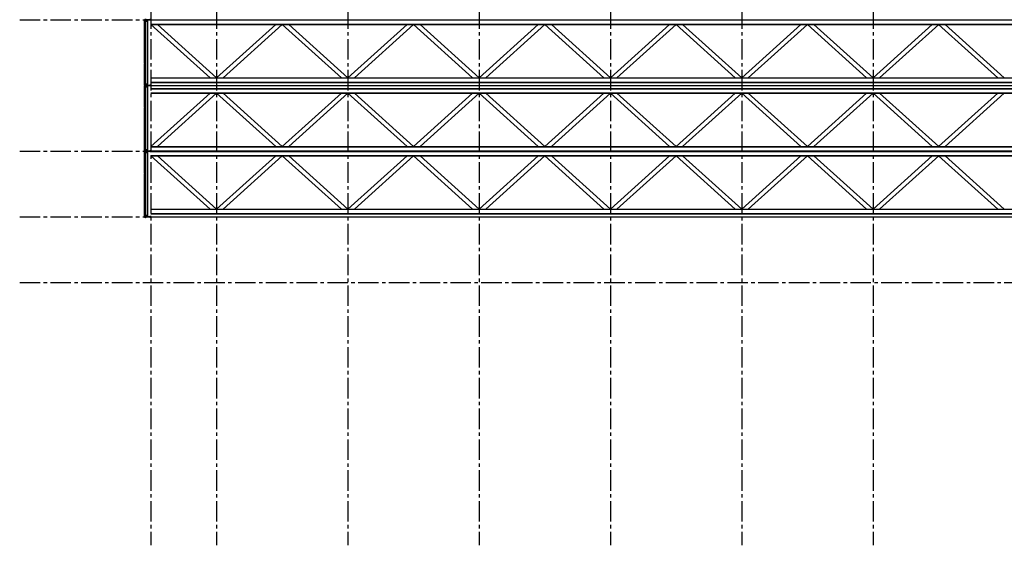
# Model space of a CAD drawing. Units: inches. Extents: x -786 to 39945, y -16866 to 10660.
# Drawn here: x 106 to 2806, y -9102 to -7662 of the extents above; entities that cross this region are included whole.
import ezdxf

# ---------------------------------------------------------------- set-up
doc = ezdxf.new("R2010")
doc.units = ezdxf.units.IN
doc.header["$LTSCALE"] = 75
doc.header["$MEASUREMENT"] = 0
doc.linetypes.add('CENTER2', pattern=[1.125, 0.75, -0.125, 0.125, -0.125])
doc.linetypes.add('HIDDEN2', pattern=[0.1875, 0.125, -0.0625])
for name, color, linetype in [('A-EXST-GRID', 163, 'CENTER2'), ('A-EXST-STCT', 230, 'Continuous'), ('A-RFCP-EXST-STCT', 250, 'Continuous')]:
    doc.layers.add(name, color=color, linetype=linetype)

msp = doc.modelspace()

# ---------------------------------------------------------------- linework, layer by layer
at = {"layer": 'A-EXST-GRID'}
for p, q in [((466.3, -6280.5), (466.3, -9101.8)), ((646.3, -6280.5), (646.3, -9101.8)), ((1006.3, -6280.5), (1006.3, -9101.8)), ((1366.3, -6280.5), (1366.3, -9101.8)), ((1726.3, -6280.5), (1726.3, -9101.8)), ((2086.3, -6280.5), (2086.3, -9101.8)), ((2446.3, -6280.5), (2446.3, -9101.8)), ((106.3, -7661.8), (4382, -7661.8)), ((106.3, -8021.8), (4382, -8021.8)), ((106.3, -8201.8), (4262, -8201.8)), ((106.3, -8381.8), (4382, -8381.8))]:
    msp.add_line(p, q, dxfattribs=at)
at = {"layer": 'A-EXST-STCT'}
for p, q in [((449.8, -7662.3), (448.3, -7662.3)), ((448.3, -7662.3), (448.3, -7663.3)), ((448.4, -7663.3), (448.3, -7663.3)), ((449.9, -7662.5), (448.4, -7662.5)), ((448.4, -7662.5), (448.4, -7663.3)), ((448.4, -7662.8), (450.4, -7662.8)), ((448.4, -7720.8), (448.4, -7662.8)), ((448.6, -7720.8), (448.6, -7662.8)), ((449.8, -7662.3), (449.8, -7661.3)), ((449.9, -7662.5), (449.9, -7661.2)), ((450.4, -7662.5), (449.9, -7662.5)), ((450.1, -7662.3), (450.1, -7661.3)), ((450.1, -7662.3), (450.6, -7662.3)), ((450.3, -7720.8), (450.3, -7662.8)), ((450.4, -7662.5), (450.4, -7663.8)), ((450.4, -7720.8), (450.4, -7662.8)), ((450.6, -7663.8), (450.4, -7663.8)), ((450.6, -7662.3), (450.6, -7663.8)), ((450.6, -7662.3), (451.1, -7662.3)), ((450.6, -7663.7), (451.1, -7663.7)), ((451.1, -7839.1), (451.1, -7664.6)), ((452.1, -7664.6), (451.1, -7664.6)), ((451.4, -7839.1), (451.4, -7664.6)), ((452.6, -7662.1), (452.6, -7664)), ((457.3, -7662.2), (452.6, -7662.2)), ((453.5, -7663.8), (454.1, -7663.4)), ((453.5, -7664.4), (453.5, -7663.8)), ((454.1, -7664.7), (453.5, -7664.4)), ((454.1, -7663.4), (454.6, -7663.8)), ((454.6, -7664.4), (454.1, -7664.7)), ((454.6, -7663.8), (454.6, -7664.4)), ((456.9, -7841.5), (456.9, -7662.2)), ((457.3, -7841.5), (457.3, -7662.2)), ((448.4, -7720.3), (448.3, -7720.3)), ((448.3, -7721.3), (448.3, -7720.3)), ((449.8, -7721.3), (448.3, -7721.3)), ((448.4, -7721.2), (448.4, -7720.3)), ((448.4, -7720.8), (450.4, -7720.8)), ((449.9, -7721.2), (448.4, -7721.2)), ((449.8, -7722.3), (449.8, -7721.3)), ((449.9, -7722.5), (449.9, -7721.2)), ((450.4, -7721.2), (449.9, -7721.2)), ((450.1, -7722.3), (450.1, -7721.3)), ((450.1, -7721.3), (450.6, -7721.3)), ((450.4, -7721.2), (450.4, -7719.8)), ((450.6, -7719.8), (450.4, -7719.8)), ((450.6, -7721.3), (450.6, -7719.8)), ((449.8, -7722.3), (448.3, -7722.3)), ((448.3, -7722.3), (448.3, -7723.3)), ((448.4, -7723.3), (448.3, -7723.3)), ((449.9, -7722.5), (448.4, -7722.5)), ((448.4, -7722.5), (448.4, -7723.3)), ((448.4, -7780.8), (448.4, -7722.8)), ((448.4, -7722.8), (450.4, -7722.8)), ((448.6, -7780.8), (448.6, -7722.8)), ((450.4, -7722.5), (449.9, -7722.5)), ((450.1, -7722.3), (450.6, -7722.3)), ((450.3, -7780.8), (450.3, -7722.8)), ((450.4, -7722.5), (450.4, -7723.8)), ((450.4, -7780.8), (450.4, -7722.8)), ((450.6, -7723.8), (450.4, -7723.8)), ((450.6, -7722.3), (450.6, -7723.8)), ((448.4, -7780.3), (448.3, -7780.3)), ((448.3, -7781.3), (448.3, -7780.3)), ((449.8, -7781.3), (448.3, -7781.3)), ((449.8, -7782.3), (448.3, -7782.3)), ((448.3, -7782.3), (448.3, -7783.3)), ((448.4, -7783.3), (448.3, -7783.3)), ((448.4, -7781.2), (448.4, -7780.3)), ((448.4, -7780.8), (450.4, -7780.8)), ((449.9, -7781.2), (448.4, -7781.2)), ((449.9, -7782.5), (448.4, -7782.5)), ((448.4, -7782.5), (448.4, -7783.3)), ((448.4, -7840.8), (448.4, -7782.8)), ((448.4, -7782.8), (450.4, -7782.8)), ((448.6, -7840.8), (448.6, -7782.8)), ((449.8, -7782.3), (449.8, -7781.3)), ((449.9, -7782.5), (449.9, -7781.2)), ((450.4, -7781.2), (449.9, -7781.2)), ((450.4, -7782.5), (449.9, -7782.5)), ((450.1, -7782.3), (450.1, -7781.3)), ((450.1, -7781.3), (450.6, -7781.3)), ((450.1, -7782.3), (450.6, -7782.3)), ((450.3, -7840.8), (450.3, -7782.8)), ((450.4, -7781.2), (450.4, -7779.8)), ((450.6, -7779.8), (450.4, -7779.8)), ((450.4, -7782.5), (450.4, -7783.8)), ((450.4, -7840.8), (450.4, -7782.8)), ((450.6, -7783.8), (450.4, -7783.8)), ((450.6, -7781.3), (450.6, -7779.8)), ((450.6, -7782.3), (450.6, -7783.8)), ((448.4, -7840.3), (448.3, -7840.3)), ((448.3, -7841.3), (448.3, -7840.3)), ((449.8, -7841.3), (448.3, -7841.3)), ((449.8, -7842.3), (448.3, -7842.3)), ((448.3, -7842.3), (448.3, -7843.3)), ((448.4, -7843.3), (448.3, -7843.3)), ((448.4, -7841.2), (448.4, -7840.3)), ((448.4, -7840.8), (450.4, -7840.8)), ((449.9, -7841.2), (448.4, -7841.2)), ((449.9, -7842.5), (448.4, -7842.5)), ((448.4, -7842.5), (448.4, -7843.3)), ((448.4, -7842.8), (450.4, -7842.8)), ((448.4, -7900.8), (448.4, -7842.8)), ((448.6, -7900.8), (448.6, -7842.8)), ((449.8, -7842.3), (449.8, -7841.3)), ((449.9, -7842.5), (449.9, -7841.2)), ((450.4, -7841.2), (449.9, -7841.2)), ((450.4, -7842.5), (449.9, -7842.5)), ((450.1, -7842.3), (450.1, -7841.3)), ((450.1, -7841.3), (450.6, -7841.3)), ((450.1, -7842.3), (450.6, -7842.3)), ((450.3, -7900.8), (450.3, -7842.8)), ((450.4, -7841.2), (450.4, -7839.8)), ((450.6, -7839.8), (450.4, -7839.8)), ((450.4, -7842.5), (450.4, -7843.8)), ((450.4, -7900.8), (450.4, -7842.8)), ((450.6, -7843.8), (450.4, -7843.8)), ((450.6, -7841.3), (450.6, -7839.8)), ((450.6, -7840), (451.1, -7840)), ((450.6, -7841.3), (451.1, -7841.3)), ((450.6, -7842.3), (450.6, -7843.8)), ((450.6, -7842.3), (451.1, -7842.3)), ((450.6, -7843.7), (451.1, -7843.7)), ((452.1, -7839.1), (451.1, -7839.1)), ((451.1, -8019.1), (451.1, -7844.6)), ((452.1, -7844.6), (451.1, -7844.6)), ((451.4, -8019.1), (451.4, -7844.6)), ((452.6, -7841.6), (452.6, -7839.7)), ((457.3, -7841.5), (452.6, -7841.5)), ((452.6, -7842.1), (452.6, -7844)), ((457.3, -7842.2), (452.6, -7842.2)), ((454.1, -7838.9), (453.5, -7839.3)), ((453.5, -7839.3), (453.5, -7839.9)), ((453.5, -7839.9), (454.1, -7840.2)), ((453.5, -7843.8), (454.1, -7843.4)), ((453.5, -7844.4), (453.5, -7843.8)), ((454.1, -7844.7), (453.5, -7844.4)), ((454.6, -7839.3), (454.1, -7838.9)), ((454.1, -7840.2), (454.6, -7839.9)), ((454.1, -7843.4), (454.6, -7843.8)), ((454.6, -7844.4), (454.1, -7844.7)), ((454.6, -7839.9), (454.6, -7839.3)), ((454.6, -7843.8), (454.6, -7844.4)), ((456.9, -8021.5), (456.9, -7842.2)), ((457.3, -8021.5), (457.3, -7842.2)), ((448.4, -7900.3), (448.3, -7900.3)), ((448.3, -7901.3), (448.3, -7900.3)), ((449.8, -7901.3), (448.3, -7901.3)), ((449.8, -7902.3), (448.3, -7902.3)), ((448.3, -7902.3), (448.3, -7903.3)), ((448.4, -7903.3), (448.3, -7903.3)), ((448.4, -7901.2), (448.4, -7900.3)), ((448.4, -7900.8), (450.4, -7900.8)), ((449.9, -7901.2), (448.4, -7901.2)), ((449.9, -7902.5), (448.4, -7902.5)), ((448.4, -7902.5), (448.4, -7903.3)), ((448.4, -7960.8), (448.4, -7902.8)), ((448.4, -7902.8), (450.4, -7902.8)), ((448.6, -7960.8), (448.6, -7902.8)), ((449.8, -7902.3), (449.8, -7901.3)), ((449.9, -7902.5), (449.9, -7901.2)), ((450.4, -7901.2), (449.9, -7901.2)), ((450.4, -7902.5), (449.9, -7902.5)), ((450.1, -7902.3), (450.1, -7901.3)), ((450.1, -7901.3), (450.6, -7901.3)), ((450.1, -7902.3), (450.6, -7902.3)), ((450.3, -7960.8), (450.3, -7902.8)), ((450.4, -7901.2), (450.4, -7899.8)), ((450.6, -7899.8), (450.4, -7899.8)), ((450.4, -7902.5), (450.4, -7903.8)), ((450.4, -7960.8), (450.4, -7902.8)), ((450.6, -7903.8), (450.4, -7903.8)), ((450.6, -7901.3), (450.6, -7899.8)), ((450.6, -7902.3), (450.6, -7903.8)), ((448.4, -7960.3), (448.3, -7960.3)), ((448.3, -7961.3), (448.3, -7960.3)), ((449.8, -7961.3), (448.3, -7961.3)), ((449.8, -7962.3), (448.3, -7962.3)), ((448.3, -7962.3), (448.3, -7963.3)), ((448.4, -7963.3), (448.3, -7963.3)), ((448.4, -7961.2), (448.4, -7960.3)), ((448.4, -7960.8), (450.4, -7960.8)), ((449.9, -7961.2), (448.4, -7961.2)), ((449.9, -7962.5), (448.4, -7962.5)), ((448.4, -7962.5), (448.4, -7963.3)), ((448.4, -8020.8), (448.4, -7962.8)), ((448.4, -7962.8), (450.4, -7962.8)), ((448.6, -8020.8), (448.6, -7962.8)), ((449.8, -7962.3), (449.8, -7961.3)), ((449.9, -7962.5), (449.9, -7961.2)), ((450.4, -7961.2), (449.9, -7961.2)), ((450.4, -7962.5), (449.9, -7962.5)), ((450.1, -7962.3), (450.1, -7961.3)), ((450.1, -7961.3), (450.6, -7961.3)), ((450.1, -7962.3), (450.6, -7962.3)), ((450.3, -8020.8), (450.3, -7962.8)), ((450.4, -7961.2), (450.4, -7959.8)), ((450.6, -7959.8), (450.4, -7959.8)), ((450.4, -7962.5), (450.4, -7963.8)), ((450.4, -8020.8), (450.4, -7962.8)), ((450.6, -7963.8), (450.4, -7963.8)), ((450.6, -7961.3), (450.6, -7959.8)), ((450.6, -7962.3), (450.6, -7963.8)), ((454.1, -8018.9), (453.5, -8019.3)), ((454.6, -8019.3), (454.1, -8018.9)), ((448.4, -8020.3), (448.3, -8020.3)), ((448.3, -8021.3), (448.3, -8020.3)), ((449.8, -8021.3), (448.3, -8021.3)), ((449.8, -8022.3), (448.3, -8022.3)), ((448.3, -8022.3), (448.3, -8023.3)), ((448.4, -8023.3), (448.3, -8023.3)), ((448.4, -8021.2), (448.4, -8020.3)), ((448.4, -8020.8), (450.4, -8020.8)), ((449.9, -8021.2), (448.4, -8021.2)), ((449.9, -8022.5), (448.4, -8022.5)), ((448.4, -8022.5), (448.4, -8023.3)), ((448.4, -8022.8), (450.4, -8022.8)), ((448.4, -8080.8), (448.4, -8022.8)), ((448.6, -8080.8), (448.6, -8022.8)), ((449.8, -8022.3), (449.8, -8021.3)), ((449.9, -8022.5), (449.9, -8021.2)), ((450.4, -8021.2), (449.9, -8021.2)), ((450.4, -8022.5), (449.9, -8022.5)), ((450.1, -8022.3), (450.1, -8021.3)), ((450.1, -8021.3), (450.6, -8021.3)), ((450.1, -8022.3), (450.6, -8022.3)), ((450.3, -8080.8), (450.3, -8022.8)), ((450.4, -8021.2), (450.4, -8019.8)), ((450.6, -8019.8), (450.4, -8019.8)), ((450.4, -8022.5), (450.4, -8023.8)), ((450.4, -8080.8), (450.4, -8022.8)), ((450.6, -8023.8), (450.4, -8023.8)), ((450.6, -8021.3), (450.6, -8019.8)), ((450.6, -8020), (451.1, -8020)), ((450.6, -8021.3), (451.1, -8021.3)), ((450.6, -8022.3), (450.6, -8023.8)), ((450.6, -8022.3), (451.1, -8022.3)), ((450.6, -8023.7), (451.1, -8023.7)), ((452.1, -8019.1), (451.1, -8019.1)), ((451.1, -8199.1), (451.1, -8024.6)), ((452.1, -8024.6), (451.1, -8024.6)), ((451.4, -8199.1), (451.4, -8024.6)), ((452.6, -8021.6), (452.6, -8019.7)), ((457.3, -8021.5), (452.6, -8021.5)), ((452.6, -8022.1), (452.6, -8024)), ((457.3, -8022.2), (452.6, -8022.2)), ((453.5, -8019.3), (453.5, -8019.9)), ((453.5, -8019.9), (454.1, -8020.2)), ((453.5, -8023.8), (454.1, -8023.4)), ((453.5, -8024.4), (453.5, -8023.8)), ((454.1, -8024.7), (453.5, -8024.4)), ((454.1, -8020.2), (454.6, -8019.9)), ((454.1, -8023.4), (454.6, -8023.8)), ((454.6, -8024.4), (454.1, -8024.7)), ((454.6, -8019.9), (454.6, -8019.3)), ((454.6, -8023.8), (454.6, -8024.4)), ((456.9, -8201.5), (456.9, -8022.2)), ((457.3, -8201.5), (457.3, -8022.2)), ((448.4, -8080.3), (448.3, -8080.3)), ((448.3, -8081.3), (448.3, -8080.3)), ((449.8, -8081.3), (448.3, -8081.3)), ((449.8, -8082.3), (448.3, -8082.3)), ((448.3, -8082.3), (448.3, -8083.3)), ((448.4, -8083.3), (448.3, -8083.3)), ((448.4, -8081.2), (448.4, -8080.3)), ((448.4, -8080.8), (450.4, -8080.8)), ((449.9, -8081.2), (448.4, -8081.2)), ((449.9, -8082.5), (448.4, -8082.5)), ((448.4, -8082.5), (448.4, -8083.3)), ((448.4, -8140.8), (448.4, -8082.8)), ((448.4, -8082.8), (450.4, -8082.8)), ((448.6, -8140.8), (448.6, -8082.8)), ((449.8, -8082.3), (449.8, -8081.3)), ((449.9, -8082.5), (449.9, -8081.2)), ((450.4, -8081.2), (449.9, -8081.2)), ((450.4, -8082.5), (449.9, -8082.5)), ((450.1, -8082.3), (450.1, -8081.3)), ((450.1, -8081.3), (450.6, -8081.3)), ((450.1, -8082.3), (450.6, -8082.3)), ((450.3, -8140.8), (450.3, -8082.8)), ((450.4, -8081.2), (450.4, -8079.8)), ((450.6, -8079.8), (450.4, -8079.8)), ((450.4, -8082.5), (450.4, -8083.8)), ((450.4, -8140.8), (450.4, -8082.8)), ((450.6, -8083.8), (450.4, -8083.8)), ((450.6, -8081.3), (450.6, -8079.8)), ((450.6, -8082.3), (450.6, -8083.8)), ((448.4, -8140.3), (448.3, -8140.3)), ((448.3, -8141.3), (448.3, -8140.3)), ((449.8, -8141.3), (448.3, -8141.3)), ((449.8, -8142.3), (448.3, -8142.3)), ((448.3, -8142.3), (448.3, -8143.3)), ((448.4, -8143.3), (448.3, -8143.3)), ((448.4, -8141.2), (448.4, -8140.3)), ((448.4, -8140.8), (450.4, -8140.8)), ((449.9, -8141.2), (448.4, -8141.2)), ((449.9, -8142.5), (448.4, -8142.5)), ((448.4, -8142.5), (448.4, -8143.3)), ((448.4, -8200.8), (448.4, -8142.8)), ((448.4, -8142.8), (450.4, -8142.8)), ((448.6, -8200.8), (448.6, -8142.8)), ((449.8, -8142.3), (449.8, -8141.3)), ((449.9, -8142.5), (449.9, -8141.2)), ((450.4, -8141.2), (449.9, -8141.2)), ((450.4, -8142.5), (449.9, -8142.5)), ((450.1, -8142.3), (450.1, -8141.3)), ((450.1, -8141.3), (450.6, -8141.3)), ((450.1, -8142.3), (450.6, -8142.3)), ((450.3, -8200.8), (450.3, -8142.8)), ((450.4, -8141.2), (450.4, -8139.8)), ((450.6, -8139.8), (450.4, -8139.8)), ((450.4, -8142.5), (450.4, -8143.8)), ((450.4, -8200.8), (450.4, -8142.8)), ((450.6, -8143.8), (450.4, -8143.8)), ((450.6, -8141.3), (450.6, -8139.8)), ((450.6, -8142.3), (450.6, -8143.8)), ((448.4, -8200.3), (448.3, -8200.3)), ((448.3, -8201.3), (448.3, -8200.3)), ((449.8, -8201.3), (448.3, -8201.3)), ((449.8, -8202.3), (448.3, -8202.3)), ((448.3, -8202.3), (448.3, -8203.3)), ((448.4, -8203.3), (448.3, -8203.3)), ((448.4, -8201.2), (448.4, -8200.3)), ((448.4, -8200.8), (450.4, -8200.8)), ((449.9, -8201.2), (448.4, -8201.2)), ((449.9, -8202.5), (448.4, -8202.5)), ((448.4, -8202.5), (448.4, -8203.3)), ((448.4, -8202.8), (450.4, -8202.8)), ((449.8, -8202.3), (449.8, -8201.3)), ((449.9, -8202.5), (449.9, -8201.2)), ((450.4, -8201.2), (449.9, -8201.2)), ((450.4, -8202.5), (449.9, -8202.5)), ((450.1, -8202.3), (450.1, -8201.3)), ((450.1, -8201.3), (450.6, -8201.3)), ((450.1, -8202.3), (450.6, -8202.3)), ((450.4, -8201.2), (450.4, -8199.8)), ((450.6, -8199.8), (450.4, -8199.8)), ((450.4, -8202.5), (450.4, -8203.8)), ((450.6, -8203.8), (450.4, -8203.8)), ((450.6, -8201.3), (450.6, -8199.8)), ((450.6, -8200), (451.1, -8200)), ((450.6, -8201.3), (451.1, -8201.3)), ((450.6, -8202.3), (450.6, -8203.8)), ((450.6, -8202.3), (451.1, -8202.3)), ((450.6, -8203.7), (451.1, -8203.7)), ((452.1, -8199.1), (451.1, -8199.1)), ((452.6, -8201.6), (452.6, -8199.7)), ((457.3, -8201.5), (452.6, -8201.5)), ((454.1, -8198.9), (453.5, -8199.3)), ((453.5, -8199.3), (453.5, -8199.9)), ((453.5, -8199.9), (454.1, -8200.2)), ((454.6, -8199.3), (454.1, -8198.9)), ((454.1, -8200.2), (454.6, -8199.9)), ((454.6, -8199.9), (454.6, -8199.3))]:
    msp.add_line(p, q, dxfattribs=at)
at = {"layer": 'A-EXST-STCT', "linetype": 'HIDDEN2'}
for p, q in [((450.7, -7663.7), (450.7, -7662.3)), ((450.8, -7663.7), (450.8, -7662.3)), ((450.9, -7663.7), (450.9, -7662.3)), ((450.7, -7841.3), (450.7, -7840)), ((450.7, -7843.7), (450.7, -7842.3)), ((450.8, -7841.3), (450.8, -7840)), ((450.8, -7843.7), (450.8, -7842.3)), ((450.9, -7841.3), (450.9, -7840)), ((450.9, -7843.7), (450.9, -7842.3)), ((450.7, -8021.3), (450.7, -8020)), ((450.7, -8023.7), (450.7, -8022.3)), ((450.8, -8021.3), (450.8, -8020)), ((450.8, -8023.7), (450.8, -8022.3)), ((450.9, -8021.3), (450.9, -8020)), ((450.9, -8023.7), (450.9, -8022.3)), ((450.7, -8201.3), (450.7, -8200)), ((450.7, -8203.7), (450.7, -8202.3)), ((450.8, -8201.3), (450.8, -8200)), ((450.8, -8203.7), (450.8, -8202.3)), ((450.9, -8201.3), (450.9, -8200)), ((450.9, -8203.7), (450.9, -8202.3))]:
    msp.add_line(p, q, dxfattribs=at)
at = {"layer": 'A-EXST-STCT'}
for points in [[(464.8, -7664.3), (464.8, -7662.7, 0.414214), (464, -7662), (452.1, -7662, 0.414214), (451.4, -7662.7), (451.4, -7664.3), (451.1, -7664.3), (451.1, -7659.3), (451.4, -7659.3), (451.4, -7661, 0.414214), (452.1, -7661.7), (464, -7661.7, 0.414214), (464.8, -7661), (464.8, -7659.3), (465.1, -7659.3), (465.1, -7664.3)], [(464.8, -7844.3), (464.8, -7842.7, 0.414214), (464, -7842), (452.1, -7842, 0.414214), (451.4, -7842.7), (451.4, -7844.3), (451.1, -7844.3), (451.1, -7839.3), (451.4, -7839.3), (451.4, -7841, 0.414214), (452.1, -7841.7), (464, -7841.7, 0.414214), (464.8, -7841), (464.8, -7839.3), (465.1, -7839.3), (465.1, -7844.3)], [(464.8, -8024.3), (464.8, -8022.7, 0.414214), (464, -8022), (452.1, -8022, 0.414214), (451.4, -8022.7), (451.4, -8024.3), (451.1, -8024.3), (451.1, -8019.3), (451.4, -8019.3), (451.4, -8021, 0.414214), (452.1, -8021.7), (464, -8021.7, 0.414214), (464.8, -8021), (464.8, -8019.3), (465.1, -8019.3), (465.1, -8024.3)], [(464.8, -8204.3), (464.8, -8202.7, 0.414214), (464, -8202), (452.1, -8202, 0.414214), (451.4, -8202.7), (451.4, -8204.3), (451.1, -8204.3), (451.1, -8199.3), (451.4, -8199.3), (451.4, -8201, 0.414214), (452.1, -8201.7), (464, -8201.7, 0.414214), (464.8, -8201), (464.8, -8199.3), (465.1, -8199.3), (465.1, -8204.3)]]:
    msp.add_lwpolyline(points, format="xyb", close=True, dxfattribs=at)
at = {"layer": 'A-EXST-STCT', "linetype": 'HIDDEN2'}
for points in [[(452.6, -7662), (452.6, -7666), (455.6, -7666), (455.6, -7662)], [(452.6, -7841.7), (452.6, -7837.7), (455.6, -7837.7), (455.6, -7841.7)], [(452.6, -7842), (452.6, -7846), (455.6, -7846), (455.6, -7842)], [(452.6, -8021.7), (452.6, -8017.7), (455.6, -8017.7), (455.6, -8021.7)], [(452.6, -8022), (452.6, -8026), (455.6, -8026), (455.6, -8022)], [(452.6, -8201.7), (452.6, -8197.7), (455.6, -8197.7), (455.6, -8201.7)]]:
    msp.add_lwpolyline(points, dxfattribs=at)
at = {"layer": 'A-EXST-STCT'}
for centre, start, end in [((452.1, -7664.1), 270, 0), ((452.1, -7839.6), 0, 90), ((452.1, -7844.1), 270, 0), ((452.1, -8019.6), 0, 90), ((452.1, -8024.1), 270, 0), ((452.1, -8199.6), 0, 90)]:
    msp.add_arc(centre, 0.5, start, end, dxfattribs=at)
at = {"layer": 'A-EXST-STCT', "extrusion": (0, 0, -1)}
for centre, major_axis, start_param, end_param in [((454.1, -7664.1), (-0.398, -0.398), 6.021386, 12.304571), ((454.1, -7664.1), (-0.265, 0.265), 4.45059, 10.733775), ((454.1, -7844.1), (-0.398, -0.398), 6.021386, 12.304571), ((454.1, -7844.1), (-0.265, 0.265), 4.45059, 10.733775), ((454.1, -8024.1), (-0.398, -0.398), 6.021386, 12.304571), ((454.1, -8024.1), (-0.265, 0.265), 4.45059, 10.733775)]:
    msp.add_ellipse(centre, major_axis=major_axis, ratio=1, start_param=start_param, end_param=end_param, dxfattribs=at)
at = {"layer": 'A-EXST-STCT'}
for centre, major_axis, start_param, end_param in [((454.1, -7839.6), (-0.398, 0.398), 6.021386, 12.304571), ((454.1, -7839.6), (-0.265, -0.265), 4.45059, 10.733775), ((454.1, -8019.6), (-0.398, 0.398), 6.021386, 12.304571), ((454.1, -8019.6), (-0.265, -0.265), 4.45059, 10.733775), ((454.1, -8199.6), (-0.398, 0.398), 6.021386, 12.304571), ((454.1, -8199.6), (-0.265, -0.265), 4.45059, 10.733775)]:
    msp.add_ellipse(centre, major_axis=major_axis, ratio=1, start_param=start_param, end_param=end_param, dxfattribs=at)
at = {"layer": 'A-RFCP-EXST-STCT', "color": 110}
for p, q in [((466.3, -7661.8), (4066.3, -7661.8)), ((466.3, -7662.5), (4066.3, -7662.5)), ((466.2, -7674.5), (628.4, -7820.6)), ((466.3, -7673.9), (4066.3, -7673.9)), ((466.3, -7674.6), (4066.3, -7674.6)), ((484.2, -7674.6), (646.3, -7820.6)), ((808.4, -7674.6), (646.3, -7820.6)), ((826.4, -7674.5), (664.2, -7820.6)), ((826.2, -7674.5), (988.4, -7820.6)), ((844.2, -7674.6), (1006.3, -7820.6)), ((1168.4, -7674.6), (1006.3, -7820.6)), ((1186.4, -7674.5), (1024.2, -7820.6)), ((1186.2, -7674.5), (1348.4, -7820.6)), ((1204.2, -7674.6), (1366.3, -7820.6)), ((1528.4, -7674.6), (1366.3, -7820.6)), ((1546.4, -7674.5), (1384.2, -7820.6)), ((1546.2, -7674.5), (1708.4, -7820.6)), ((1564.2, -7674.6), (1726.3, -7820.6)), ((1888.4, -7674.6), (1726.3, -7820.6)), ((1906.4, -7674.5), (1744.2, -7820.6)), ((1906.2, -7674.5), (2068.4, -7820.6)), ((1924.2, -7674.6), (2086.3, -7820.6)), ((2248.4, -7674.6), (2086.3, -7820.6)), ((2266.4, -7674.5), (2104.2, -7820.6)), ((2266.2, -7674.5), (2428.4, -7820.6)), ((2284.2, -7674.6), (2446.3, -7820.6)), ((2608.4, -7674.6), (2446.3, -7820.6)), ((2626.4, -7674.5), (2464.2, -7820.6)), ((2626.2, -7674.5), (2788.4, -7820.6)), ((2644.2, -7674.6), (2806.3, -7820.6)), ((466.3, -7820.6), (4066.3, -7820.6)), ((466.3, -7821.3), (4066.3, -7821.3)), ((466.3, -7832.6), (4066.3, -7832.6)), ((466.3, -7833.4), (4066.3, -7833.4)), ((466.3, -7841.8), (4066.3, -7841.8)), ((466.3, -7850.3), (4066.3, -7850.3)), ((466.3, -7851), (4066.3, -7851)), ((466.2, -8009.2), (628.4, -7863.1)), ((466.3, -7862.3), (4066.3, -7862.3)), ((466.3, -7863.1), (4066.3, -7863.1)), ((484.2, -8009.1), (646.3, -7863.1)), ((808.4, -8009.1), (646.3, -7863.1)), ((826.4, -8009.2), (664.2, -7863.1)), ((826.2, -8009.2), (988.4, -7863.1)), ((844.2, -8009.1), (1006.3, -7863.1)), ((1168.4, -8009.1), (1006.3, -7863.1)), ((1186.4, -8009.2), (1024.2, -7863.1)), ((1186.2, -8009.2), (1348.4, -7863.1)), ((1204.2, -8009.1), (1366.3, -7863.1)), ((1528.4, -8009.1), (1366.3, -7863.1)), ((1546.4, -8009.2), (1384.2, -7863.1)), ((1546.2, -8009.2), (1708.4, -7863.1)), ((1564.2, -8009.1), (1726.3, -7863.1)), ((1888.4, -8009.1), (1726.3, -7863.1)), ((1906.4, -8009.2), (1744.2, -7863.1)), ((1906.2, -8009.2), (2068.4, -7863.1)), ((1924.2, -8009.1), (2086.3, -7863.1)), ((2248.4, -8009.1), (2086.3, -7863.1)), ((2266.4, -8009.2), (2104.2, -7863.1)), ((2266.2, -8009.2), (2428.4, -7863.1)), ((2284.2, -8009.1), (2446.3, -7863.1)), ((2608.4, -8009.1), (2446.3, -7863.1)), ((2626.4, -8009.2), (2464.2, -7863.1)), ((2626.2, -8009.2), (2788.4, -7863.1)), ((2644.2, -8009.1), (2806.3, -7863.1)), ((466.3, -8009.1), (4066.3, -8009.1)), ((466.3, -8009.8), (4066.3, -8009.8)), ((466.2, -8034.5), (628.4, -8180.6)), ((466.3, -8021.1), (4066.3, -8021.1)), ((466.3, -8021.8), (4066.3, -8021.8)), ((466.3, -8022.5), (4066.3, -8022.5)), ((466.3, -8033.9), (4066.3, -8033.9)), ((466.3, -8034.6), (4066.3, -8034.6)), ((484.2, -8034.6), (646.3, -8180.6)), ((808.4, -8034.6), (646.3, -8180.6)), ((826.4, -8034.5), (664.2, -8180.6)), ((826.2, -8034.5), (988.4, -8180.6)), ((844.2, -8034.6), (1006.3, -8180.6)), ((1168.4, -8034.6), (1006.3, -8180.6)), ((1186.4, -8034.5), (1024.2, -8180.6)), ((1186.2, -8034.5), (1348.4, -8180.6)), ((1204.2, -8034.6), (1366.3, -8180.6)), ((1528.4, -8034.6), (1366.3, -8180.6)), ((1546.4, -8034.5), (1384.2, -8180.6)), ((1546.2, -8034.5), (1708.4, -8180.6)), ((1564.2, -8034.6), (1726.3, -8180.6)), ((1888.4, -8034.6), (1726.3, -8180.6)), ((1906.4, -8034.5), (1744.2, -8180.6)), ((1906.2, -8034.5), (2068.4, -8180.6)), ((1924.2, -8034.6), (2086.3, -8180.6)), ((2248.4, -8034.6), (2086.3, -8180.6)), ((2266.4, -8034.5), (2104.2, -8180.6)), ((2266.2, -8034.5), (2428.4, -8180.6)), ((2284.2, -8034.6), (2446.3, -8180.6)), ((2608.4, -8034.6), (2446.3, -8180.6)), ((2626.4, -8034.5), (2464.2, -8180.6)), ((2626.2, -8034.5), (2788.4, -8180.6)), ((2644.2, -8034.6), (2806.3, -8180.6)), ((466.3, -8180.6), (4066.3, -8180.6)), ((466.3, -8181.3), (4066.3, -8181.3)), ((466.3, -8192.6), (4066.3, -8192.6)), ((466.3, -8193.4), (4066.3, -8193.4)), ((466.3, -8201.8), (4066.3, -8201.8))]:
    msp.add_line(p, q, dxfattribs=at)

doc.saveas('drawing.dxf')
